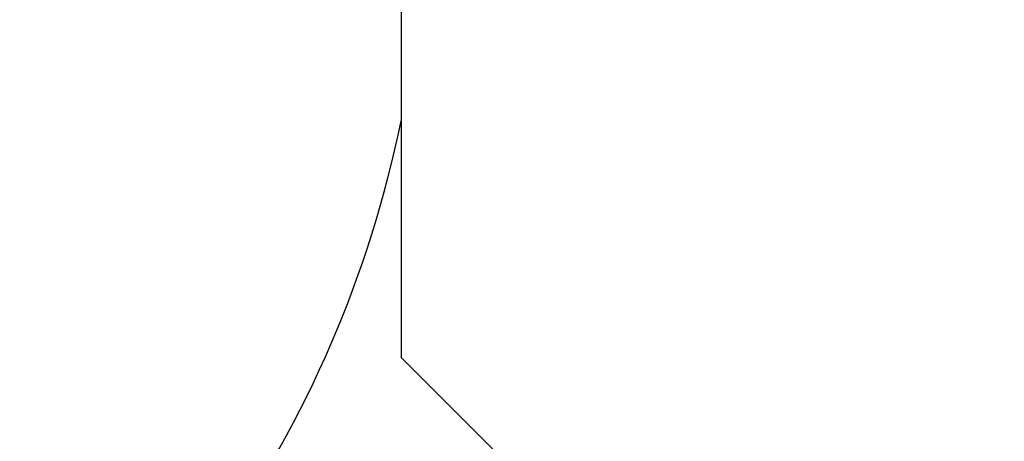
# Model space of a CAD drawing. Extents: x 0.3 to 16.8, y 0.2 to 10.8.
# Drawn here: x 9 to 9, y 5 to 5 of the extents above; entities that cross this region are included whole.
import ezdxf

# ---------------------------------------------------------------- set-up
doc = ezdxf.new("R2010")
doc.units = 0
doc.header["$MEASUREMENT"] = 0
doc.header["$PDSIZE"] = -1
doc.layers.get('0').update_dxf_attribs({"linetype": 'CONTINUOUS'})
doc.layers.get('Defpoints').update_dxf_attribs({"linetype": 'CONTINUOUS'})
doc.layers.add('LAYER_1', color=7, linetype='CONTINUOUS')
doc.styles.add('SLDTEXTSTYLE1', font='ARIAL.TTF', dxfattribs={"width": 0.948})
doc.dimstyles.new('SLDDIMSTYLE0', dxfattribs={"dimtxt": 0.1011149088541667, "dimasz": 0.188, "dimexe": 0, "dimexo": 0.0625, "dimgap": 0.02527872721354166, "dimtad": 0, "dimtih": 1, "dimtoh": 1, "dimdec": 1, "dimlfac": 50, "dimrnd": 1e-09, "dimzin": 4, "dimdsep": 46, "dimtxsty": 'SLDTEXTSTYLE1', "dimsah": 1, "dimcen": 0.09, "dimadec": 0, "dimazin": 0, "dimtfac": 1, "dimtdec": 1, "dimtmove": 0, "dimatfit": 0, "dimfxl": 1, "dimtolj": 1, "dimtzin": 12, "dimarcsym": 0})
doc.dimstyles.new('SLDDIMSTYLE5', dxfattribs={"dimtxt": 0.1011149088541667, "dimasz": 0.188, "dimexe": 0, "dimexo": 0.0625, "dimgap": 0.02527872721354166, "dimtad": 0, "dimtih": 1, "dimtoh": 1, "dimdec": 6, "dimlfac": 50, "dimrnd": 1e-09, "dimzin": 12, "dimdsep": 46, "dimtxsty": 'SLDTEXTSTYLE1', "dimsah": 1, "dimcen": 0.09, "dimadec": 0, "dimazin": 0, "dimtfac": 1, "dimtdec": 1, "dimtmove": 0, "dimatfit": 0, "dimfxl": 1, "dimtolj": 1, "dimtzin": 12, "dimarcsym": 0})

# ---------------------------------------------------------------- blocks, each defined once
blk = doc.blocks.new('_D_5')
at = {"layer": 'Defpoints', "color": 0}
for p in [(10.12948884248306, 5.277647136053831), (9.169488842483059, 4.477647136053833), (10.12948884248306, 3.242634432756652)]:
    blk.add_point(p, dxfattribs=at)
at = {"layer": 'LAYER_1', "color": 0, "lineweight": -2}
for p, q in [((10.12948884248306, 5.215147136053831), (10.12948884248306, 3.242634432756652)), ((9.169488842483059, 4.415147136053833), (9.169488842483057, 3.242634432756653)), ((8.981488842483056, 3.242634432756654), (8.793488842483056, 3.242634432756654)), ((9.169488842483057, 3.242634432756653), (9.294615656618356, 3.242634432756653)), ((10.12948884248306, 3.242634432756652), (10.00418952950247, 3.242634432756652)), ((10.31748884248306, 3.242634432756651), (10.50548884248306, 3.242634432756651))]:
    blk.add_line(p, q, dxfattribs=at)
at = {"layer": 'LAYER_1', "color": 0}
for points in [[(8.981488842483056, 3.21130109942332), (8.981488842483056, 3.273967766089987), (9.169488842483057, 3.242634432756653)], [(10.31748884248306, 3.273967766089985), (10.31748884248306, 3.211301099423318), (10.12948884248306, 3.242634432756652)]]:
    blk.add_solid(points, dxfattribs=at)
at = {"layer": 'LAYER_1', "color": 0, "insert": (9.649402593060413, 3.242634432756653), "char_height": 0.1011149088541667, "attachment_point": 5, "style": 'SLDTEXTSTYLE1'}
blk.add_mtext('\\A1;48.0 [1219]', dxfattribs=at)
blk = doc.blocks.new('_D_8')
at = {"layer": 'Defpoints', "color": 0}
for p in [(7.609488842483057, 5.277647136053838), (9.169488842483059, 4.477647136053833), (9.169488842483055, 2.952556877747925)]:
    blk.add_point(p, dxfattribs=at)
at = {"layer": 'LAYER_1', "color": 0, "lineweight": -2}
for p, q in [((7.609488842483057, 5.215147136053838), (7.609488842483051, 2.952556877747929)), ((9.169488842483059, 4.415147136053833), (9.169488842483055, 2.952556877747925)), ((7.797488842483051, 2.952556877747929), (8.981488842483055, 2.952556877747926)), ((8.981488842483055, 2.952556877747926), (7.797488842483051, 2.952556877747929))]:
    blk.add_line(p, q, dxfattribs=at)
at = {"layer": 'LAYER_1', "color": 0}
for points in [[(7.797488842483051, 2.983890211081262), (7.797488842483051, 2.921223544414596), (7.609488842483051, 2.952556877747929)], [(8.981488842483055, 2.921223544414592), (8.981488842483055, 2.983890211081259), (9.169488842483055, 2.952556877747925)]]:
    blk.add_solid(points, dxfattribs=at)
at = {"layer": 'LAYER_1', "color": 0, "insert": (8.416288344523274, 2.952556877747927), "char_height": 0.1011149088541667, "attachment_point": 5, "style": 'SLDTEXTSTYLE1'}
blk.add_mtext('\\A1; \\P78\\P((DRIVE THRU + 12.0 [30]) / 4) + 30.0 [762])', dxfattribs=at)

msp = doc.modelspace()

# ---------------------------------------------------------------- linework, layer by layer
at = {"color": 7, "linetype": 'Continuous'}
for p in [(9.004488847777079, 5.04414715581817), (9.014488841056304, 5.0141471525141)]:
    msp.add_line(p, (9.004488847777079, 5.024147122326929), dxfattribs=at)
msp.add_arc((8.990097542977416, 5.030144865798172), 0.01468750000000014, 324.8624539937488, 348.4737202506989, dxfattribs=at)

# ---------------------------------------------------------------- dimensions: what is measured, and where the dimension line sits
at = {"layer": 'LAYER_1', "color": 7}
dim = msp.add_linear_dim(base=(9.169488842483055, 2.952556877747925), p1=(7.609488842483057, 5.277647136053838), p2=(9.169488842483059, 4.477647136053833), text=' \\P<>\\P((DRIVE THRU + 12.0 [30]) / 4) + 30.0 [762])', dimstyle='SLDDIMSTYLE5', dxfattribs=at)
dim.commit()
dim.dimension.update_dxf_attribs({"geometry": '_D_8', "text_midpoint": (8.416288344523274, 2.952556877747927), "dimtype": 160})
dim = msp.add_linear_dim(base=(10.12948884248306, 3.242634432756652), p1=(9.169488842483059, 4.477647136053833), p2=(10.12948884248306, 5.277647136053831), dimstyle='SLDDIMSTYLE0', dxfattribs=at)
dim.commit()
dim.dimension.update_dxf_attribs({"geometry": '_D_5', "text_midpoint": (9.649402593060413, 3.242634432756653), "dimtype": 160})

doc.saveas('drawing.dxf')
